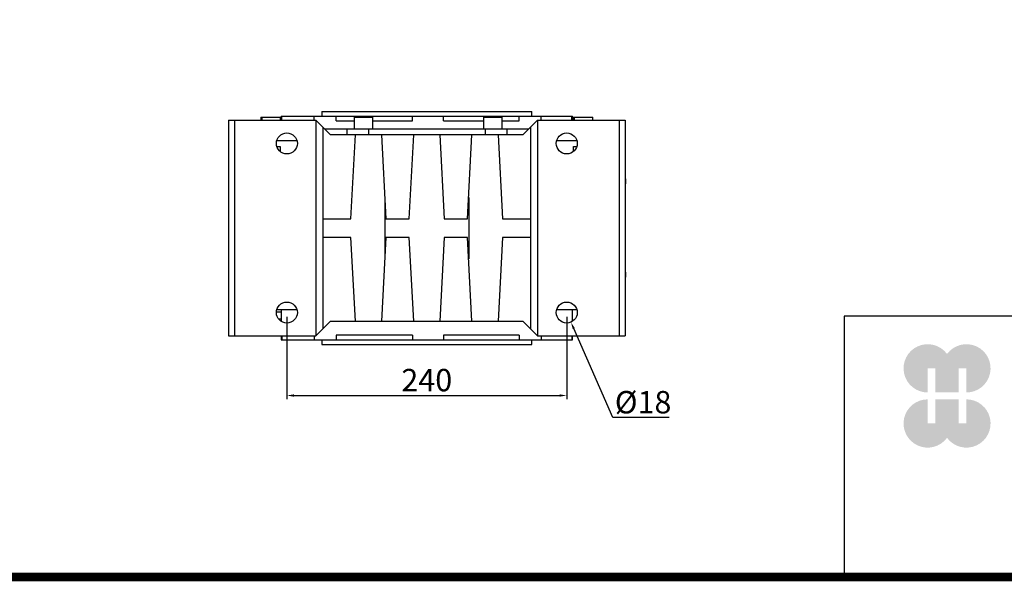
# Model space of a CAD drawing. Extents: x -2577 to 868, y -704 to 1780.
# Drawn here: x -1724 to -880, y -657 to -176 of the extents above; entities that cross this region are included whole.
import ezdxf

# ---------------------------------------------------------------- set-up
doc = ezdxf.new("R2010")
doc.units = 0
doc.header["$MEASUREMENT"] = 0
doc.layers.add('AM_0', color=7, linetype='Continuous', lineweight=30)
doc.styles.add('MX_NOTE_STANDARD', font='txt.shx', dxfattribs={"height": 3.15, "bigfont": 'extfont.shx'})
doc.dimstyles.new('MXDIMSTYLE', dxfattribs={"dimtxt": 3.15, "dimasz": 2.5, "dimexe": 1.5, "dimexo": 1, "dimgap": 1, "dimtad": 1, "dimdec": 4, "dimdsep": 46, "dimtxsty": 'MX_NOTE_STANDARD', "dimcen": 2.5, "dimadec": 0, "dimazin": 0, "dimtfac": 1, "dimtdec": 4, "dimtmove": 2, "dimatfit": 3, "dimfxl": 0, "dimtolj": 1, "dimarcsym": 0})

# ---------------------------------------------------------------- blocks, each defined once
blk = doc.blocks.new('GUIDE LINES')
at = {"linetype": 'Continuous'}
h = blk.add_hatch(color=1, dxfattribs=at)
h.dxf.hatch_style = 1
h.paths.add_polyline_path([(-976.95, 123.76), (-973.42, 123.76), (-973.42, 112.61), (-962.57, 112.61), (-962.57, 123.76), (-959.04, 123.76), (-959.04, 112.61, 1.622533), (-968, 130.4, 1.622533), (-976.95, 112.61)])
h.paths.add_polyline_path([(-962.57, 109.44), (-973.42, 109.44), (-973.42, 98.29), (-976.95, 98.29), (-976.95, 109.44, 1.622533), (-968, 91.65, 1.622533), (-959.04, 109.44), (-959.04, 98.29), (-962.57, 98.29)])
for p, q in [((-600.84, 147.78), (-1015.47, 147.78)), ((-1015.47, 147.78), (-1015.47, 29.55))]:
    blk.add_line(p, q, dxfattribs=at)
at = {"linetype": 'Continuous', "const_width": 3.98, "flags": 128}
blk.add_lwpolyline([(-1818.25, 1303.15), (-1818.25, 27.41), (-27.41, 27.41), (-27.41, 1303.15)], close=True, dxfattribs=at)
blk = doc.blocks.new('GUIDE LINES1')
at = {"color": 3, "linetype": 'Continuous'}
blk.add_blockref('GUIDE LINES', (0, 0), dxfattribs=at)
blk = doc.blocks.new('*D48')
at = {"color": 3, "linetype": 'Continuous', "lineweight": -2}
for p, q in [((-1495.37, -430.32), (-1495.37, -500.82)), ((-1255.37, -430.32), (-1255.37, -500.82)), ((-1489.37, -497.82), (-1261.37, -497.82))]:
    blk.add_line(p, q, dxfattribs=at)
at = {"color": 3}
for points in [[(-1489.37, -496.82), (-1489.37, -498.82), (-1495.37, -497.82)], [(-1261.37, -498.82), (-1261.37, -496.82), (-1255.37, -497.82)]]:
    blk.add_solid(points, dxfattribs=at)
at = {"layer": 'DEFPOINTS', "color": 0}
for p in [(-1495.37, -426.72), (-1255.37, -426.72), (-1255.37, -497.82)]:
    blk.add_point(p, dxfattribs=at)
at = {"color": 3, "linetype": 'Continuous', "lineweight": 13, "insert": (-1375.37, -484.62), "char_height": 19.2, "attachment_point": 5}
blk.add_mtext('\\A1;240', dxfattribs=at)
blk = doc.blocks.new('*D49')
at = {"color": 3, "linetype": 'Continuous', "lineweight": -2}
for p, q in [((-1215.93, -516.77), (-1249.35, -440.46)), ((-1167.4, -516.77), (-1215.93, -516.77))]:
    blk.add_line(p, q, dxfattribs=at)
at = {"color": 3}
blk.add_solid([(-1248.44, -440.06), (-1250.27, -440.86), (-1251.76, -434.96)], dxfattribs=at)
at = {"layer": 'DEFPOINTS', "color": 0}
for p in [(-1258.98, -418.48), (-1251.76, -434.96)]:
    blk.add_point(p, dxfattribs=at)
at = {"color": 3, "linetype": 'Continuous', "lineweight": 13, "insert": (-1189.87, -503.57), "char_height": 19.2, "attachment_point": 5}
blk.add_mtext('\\A1;%%c18', dxfattribs=at)

msp = doc.modelspace()

# ---------------------------------------------------------------- linework, layer by layer
at = {"layer": 'AM_0'}
for p, q in [((-1545.37, -261.72), (-1470.37, -261.72)), ((-1545.37, -261.72), (-1545.37, -446.72)), ((-1540.37, -261.72), (-1540.37, -446.72)), ((-1517.81, -259.22), (-1517.81, -261.72)), ((-1517.81, -259.22), (-1500.85, -259.22)), ((-1516.85, -259.22), (-1516.85, -261.72)), ((-1500.85, -261.72), (-1500.85, -259.22)), ((-1500.37, -258.22), (-1500.37, -261.72)), ((-1500.37, -258.22), (-1250.37, -258.22)), ((-1499.54, -261.72), (-1499.54, -258.22)), ((-1471.98, -261.72), (-1471.98, -258.22)), ((-1457.87, -274.22), (-1470.37, -261.72)), ((-1470.37, -261.72), (-1470.37, -446.72)), ((-1465.37, -254.22), (-1285.37, -254.22)), ((-1465.37, -254.22), (-1465.37, -258.22)), ((-1452.99, -262.22), (-1452.99, -258.22)), ((-1437.69, -259.22), (-1421.69, -259.22)), ((-1437.69, -259.22), (-1437.69, -269.22)), ((-1421.69, -269.22), (-1421.69, -259.22)), ((-1387.6, -262.22), (-1387.6, -258.22)), ((-1360.98, -262.22), (-1360.98, -258.22)), ((-1326.72, -259.22), (-1310.72, -259.22)), ((-1326.72, -259.22), (-1326.72, -269.22)), ((-1310.72, -269.22), (-1310.72, -259.22)), ((-1296.05, -262.22), (-1296.05, -258.22)), ((-1280.37, -261.72), (-1292.87, -274.22)), ((-1285.37, -258.22), (-1285.37, -254.22)), ((-1280.37, -261.72), (-1205.37, -261.72)), ((-1280.37, -261.72), (-1280.37, -446.72)), ((-1277.39, -261.72), (-1277.39, -258.22)), ((-1250.97, -261.72), (-1250.97, -258.22)), ((-1250.37, -261.72), (-1250.37, -258.22)), ((-1249.9, -259.22), (-1249.9, -261.72)), ((-1249.9, -259.22), (-1232.93, -259.22)), ((-1248.93, -259.22), (-1248.93, -261.72)), ((-1232.93, -261.72), (-1232.93, -259.22)), ((-1210.37, -261.72), (-1210.37, -446.72)), ((-1205.37, -261.72), (-1205.37, -446.72)), ((-1464.37, -267.72), (-1464.37, -440.72)), ((-1462.87, -269.22), (-1287.87, -269.22)), ((-1452.99, -262.22), (-1437.69, -262.22)), ((-1444.01, -269.22), (-1444.01, -274.22)), ((-1425.31, -269.22), (-1425.31, -274.22)), ((-1421.69, -262.22), (-1387.6, -262.22)), ((-1360.98, -262.22), (-1326.72, -262.22)), ((-1325.44, -269.22), (-1325.44, -274.22)), ((-1310.72, -262.22), (-1296.05, -262.22)), ((-1306.74, -269.22), (-1306.74, -274.22)), ((-1286.37, -267.72), (-1286.37, -440.72)), ((-1292.87, -274.22), (-1457.87, -274.22)), ((-1440.37, -346.22), (-1436.6, -274.22)), ((-1414.15, -274.22), (-1410.37, -346.22)), ((-1390.37, -346.22), (-1386.6, -274.22)), ((-1364.15, -274.22), (-1360.37, -346.22)), ((-1340.37, -346.22), (-1336.6, -274.22)), ((-1314.15, -274.22), (-1310.37, -346.22)), ((-1204.87, -273.93), (-1205.37, -274.22)), ((-1204.87, -273.93), (-1204.87, -273.97)), ((-1504.02, -279.22), (-1486.73, -279.22)), ((-1504.02, -284.22), (-1501.23, -284.22)), ((-1501.23, -284.22), (-1501.23, -288.55)), ((-1264.02, -279.22), (-1246.73, -279.22)), ((-1249.51, -284.22), (-1246.73, -284.22)), ((-1249.51, -288.55), (-1249.51, -284.22)), ((-1204.87, -311.93), (-1204.87, -316.26)), ((-1411.33, -327.93), (-1411.33, -380.51)), ((-1339.41, -327.93), (-1339.41, -380.51)), ((-1464.37, -346.22), (-1440.37, -346.22)), ((-1410.37, -346.22), (-1390.37, -346.22)), ((-1360.37, -346.22), (-1340.37, -346.22)), ((-1310.37, -346.22), (-1286.37, -346.22)), ((-1440.37, -362.22), (-1464.37, -362.22)), ((-1436.6, -434.22), (-1440.37, -362.22)), ((-1410.37, -362.22), (-1414.15, -434.22)), ((-1390.37, -362.22), (-1410.37, -362.22)), ((-1386.6, -434.22), (-1390.37, -362.22)), ((-1360.37, -362.22), (-1364.15, -434.22)), ((-1340.37, -362.22), (-1360.37, -362.22)), ((-1336.6, -434.22), (-1340.37, -362.22)), ((-1310.37, -362.22), (-1314.15, -434.22)), ((-1286.37, -362.22), (-1310.37, -362.22)), ((-1204.87, -392.18), (-1204.87, -396.51)), ((-1504.36, -426.22), (-1500.37, -426.22)), ((-1504.02, -424.22), (-1486.73, -424.22)), ((-1500.37, -424.22), (-1500.37, -434.2)), ((-1264.02, -424.22), (-1246.73, -424.22)), ((-1250.37, -434.2), (-1250.37, -424.22)), ((-1502.5, -432.22), (-1500.37, -432.22)), ((-1470.37, -446.72), (-1457.87, -434.22)), ((-1457.87, -434.22), (-1292.87, -434.22)), ((-1292.87, -434.22), (-1280.37, -446.72)), ((-1205.37, -434.22), (-1204.87, -434.51)), ((-1204.87, -434.47), (-1204.87, -434.51)), ((-1545.37, -446.72), (-1470.37, -446.72)), ((-1500.37, -446.72), (-1500.37, -450.22)), ((-1499.54, -446.72), (-1499.54, -450.22)), ((-1471.98, -446.72), (-1471.98, -450.22)), ((-1387.6, -446.22), (-1452.99, -446.22)), ((-1452.99, -446.22), (-1452.99, -450.22)), ((-1387.6, -446.22), (-1387.6, -450.22)), ((-1360.98, -446.22), (-1360.98, -450.22)), ((-1296.05, -446.22), (-1360.98, -446.22)), ((-1296.05, -446.22), (-1296.05, -450.22)), ((-1280.37, -446.72), (-1205.37, -446.72)), ((-1277.39, -446.72), (-1277.39, -450.22)), ((-1250.97, -446.72), (-1250.97, -450.22)), ((-1250.37, -450.22), (-1250.37, -446.72)), ((-1500.37, -450.22), (-1250.37, -450.22)), ((-1465.37, -450.22), (-1465.37, -454.22)), ((-1465.37, -454.22), (-1285.37, -454.22)), ((-1285.37, -454.22), (-1285.37, -450.22))]:
    msp.add_line(p, q, dxfattribs=at)
for centre in [(-1495.37, -281.72), (-1255.37, -281.72), (-1495.37, -426.72), (-1255.37, -426.72)]:
    msp.add_circle(centre, 9, dxfattribs=at)

# ---------------------------------------------------------------- block references
at = {"color": 3, "linetype": 'Continuous', "xscale": 1.856548889395201, "yscale": 1.856548889395201, "zscale": 1.856548889395201}
msp.add_blockref('GUIDE LINES1', (867.9, -704.29), dxfattribs=at)

# ---------------------------------------------------------------- dimensions: what is measured, and where the dimension line sits
at = {"color": 3, "linetype": 'Continuous', "lineweight": 13}
dim = msp.add_diameter_dim_2p(p1=(-1258.98, -418.48), p2=(-1251.76, -434.96), dimstyle='MXDIMSTYLE', override={"dimscale": 1.2, "dimtxt": 16, "dimasz": 5, "dimexe": 2.5, "dimexo": 3, "dimgap": 3, "dimtoh": 1, "dimdec": 0, "dimzin": 9, "dimtxsty": 'Standard', "dimcen": 0, "dimclrd": 3, "dimclre": 3, "dimclrt": 3, "dimtdec": 0, "dimtofl": 0, "dimtmove": 0, "dimtfill": 0, "dimtzin": 0}, dxfattribs=at)
dim.commit()
dim.dimension.update_dxf_attribs({"geometry": '*D49', "text_midpoint": (-1189.87, -516.77), "dimtype": 163})
dim = msp.add_linear_dim(base=(-1255.37, -497.82), p1=(-1495.37, -426.72), p2=(-1255.37, -426.72), dimstyle='MXDIMSTYLE', override={"dimscale": 1.2, "dimtxt": 16, "dimasz": 5, "dimexe": 2.5, "dimexo": 3, "dimgap": 3, "dimtoh": 1, "dimdec": 0, "dimzin": 9, "dimtxsty": 'Standard', "dimcen": 0, "dimclrd": 3, "dimclre": 3, "dimclrt": 3, "dimtdec": 0, "dimtofl": 0, "dimtmove": 0, "dimtfill": 0, "dimtzin": 0}, dxfattribs=at)
dim.commit()
dim.dimension.update_dxf_attribs({"geometry": '*D48', "text_midpoint": (-1375.37, -484.62)})

doc.saveas('drawing.dxf')
